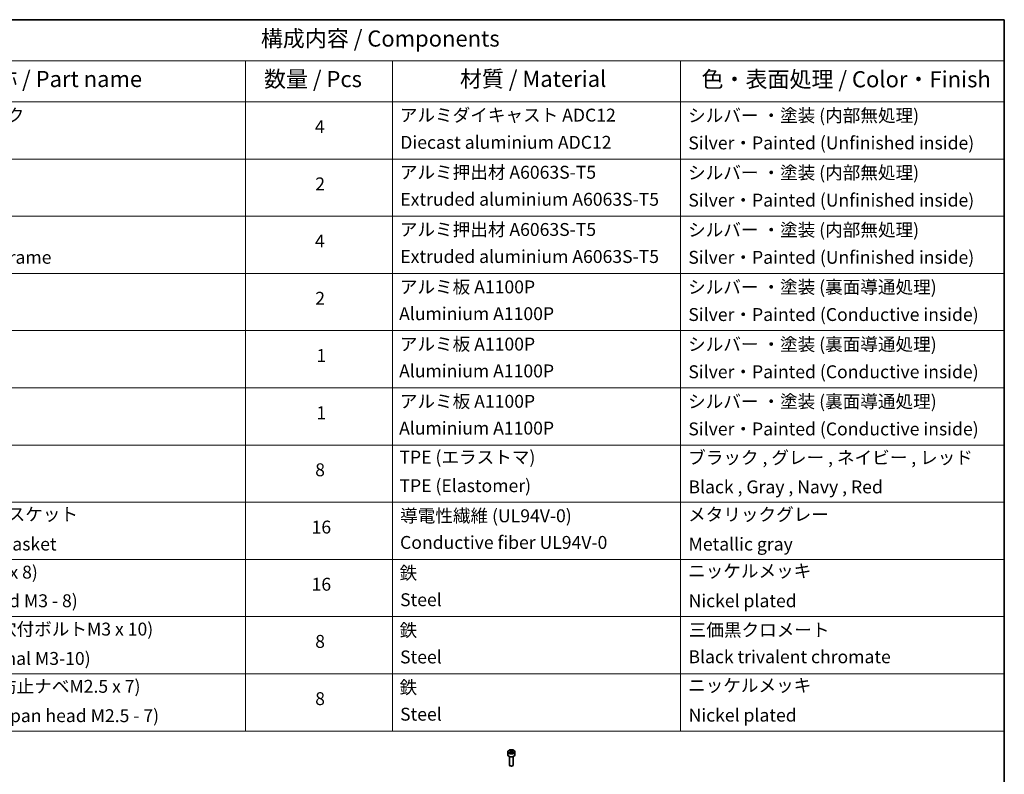
# Model space of a CAD drawing. Units: millimetres. Extents: x -1914 to 5966, y 28 to 1433.
# Drawn here: x -722 to 41, y 848 to 1433 of the extents above; entities that cross this region are included whole.
import ezdxf

# ---------------------------------------------------------------- set-up
doc = ezdxf.new("R2010")
doc.units = ezdxf.units.MM
doc.header["$LTSCALE"] = 3.5
for name, color, linetype, lineweight in [('Border (ISO)', 7, 'Continuous', 35), ('Symbol (ISO)', 7, 'Continuous', 18), ('Visible (ISO)', 7, 'Continuous', 35), ('Visible Narrow (ISO)', 7, 'Continuous', 25)]:
    doc.layers.add(name, color=color, linetype=linetype, lineweight=lineweight)
doc.styles.add('Note Text (TK)', font='txt')
doc.styles.add('Note Text (TK2)', font='txt')

# ---------------------------------------------------------------- blocks, each defined once
blk = doc.blocks.new('Borders tk図枠')
at = {"layer": 'Border (ISO)'}
for p, q in [((14.5, 289), (405.5, 289)), ((405.5, 289), (405.5, 8))]:
    blk.add_line(p, q, dxfattribs=at)
blk = doc.blocks.new('Table1')
at = {"layer": 'Symbol (ISO)'}
for p, q in [((213.39, 289), (405.5, 289)), ((405.5, 289), (405.5, 282.65)), ((213.39, 282.65), (405.5, 282.65)), ((287.9, 282.65), (287.9, 276.28)), ((310.65, 282.65), (310.65, 276.28)), ((355.33, 282.65), (355.33, 276.28)), ((405.5, 282.65), (405.5, 276.28)), ((213.39, 276.28), (405.5, 276.28)), ((287.9, 276.28), (287.9, 178.76)), ((310.65, 276.28), (310.65, 178.76)), ((355.33, 276.28), (355.33, 178.76)), ((405.5, 276.28), (405.5, 178.76)), ((213.39, 267.41), (405.5, 267.41)), ((213.39, 258.55), (405.5, 258.55)), ((213.39, 249.68), (405.5, 249.68)), ((213.39, 240.81), (405.5, 240.81)), ((213.39, 231.95), (405.5, 231.95)), ((213.39, 223.08), (405.5, 223.08)), ((213.39, 214.22), (405.5, 214.22)), ((213.39, 205.35), (405.5, 205.35)), ((213.39, 196.49), (405.5, 196.49)), ((213.39, 187.62), (405.5, 187.62)), ((213.39, 178.76), (405.5, 178.76))]:
    blk.add_line(p, q, dxfattribs=at)
at = {"layer": 'Symbol (ISO)', "color": 7, "attachment_point": 7}
for s, insert, char_height, style in [('構成内容 / Components', (290.25, 284.05), 2.5, 'Note Text (TK)'), ('名称 / Part name', (245.66, 277.78), 2.5, 'Note Text (TK)'), ('数量 / Pcs', (290.74, 277.77), 2.5, 'Note Text (TK)'), ('材質 / Material', (321.11, 277.8), 2.5, 'Note Text (TK)'), ('色・表面処理 / Color・Finish', (358.56, 277.74), 2.5, 'Note Text (TK)'), ('コーナーブロック', (231.76, 272.57), 2, 'Note Text (TK2)'), ('アルミダイキャスト ADC12', (311.8, 272.59), 2, 'Note Text (TK2)'), ('シルバー ・塗装 (内部無処理)', (356.48, 272.53), 2, 'Note Text (TK2)'), ('4', (298.64, 270.8), 2, 'Note Text (TK2)'), ('Diecast aluminium ADC12', (311.87, 268.37), 2, 'Note Text (TK2)'), ('Silver・Painted (Unfinished inside)', (356.52, 268.28), 2, 'Note Text (TK2)'), ('アルミ押出材 A6063S-T5', (311.8, 263.73), 2, 'Note Text (TK2)'), ('シルバー ・塗装 (内部無処理)', (356.48, 263.67), 2, 'Note Text (TK2)'), ('2', (298.69, 261.93), 2, 'Note Text (TK2)'), ('Extruded aluminium A6063S-T5', (311.87, 259.54), 2, 'Note Text (TK2)'), ('Silver・Painted (Unfinished inside)', (356.52, 259.41), 2, 'Note Text (TK2)'), ('アルミ押出材 A6063S-T5', (311.8, 254.86), 2, 'Note Text (TK2)'), ('シルバー ・塗装 (内部無処理)', (356.48, 254.8), 2, 'Note Text (TK2)'), ('4', (298.64, 253.07), 2, 'Note Text (TK2)'), ('Panel support frame', (231.78, 250.55), 2, 'Note Text (TK2)'), ('Extruded aluminium A6063S-T5', (311.87, 250.67), 2, 'Note Text (TK2)'), ('Silver・Painted (Unfinished inside)', (356.52, 250.55), 2, 'Note Text (TK2)'), ('アルミ板 A1100P', (311.8, 245.96), 2, 'Note Text (TK2)'), ('シルバー ・塗装 (裏面導通処理)', (356.48, 245.94), 2, 'Note Text (TK2)'), ('2', (298.69, 244.2), 2, 'Note Text (TK2)'), ('Aluminium A1100P', (311.69, 241.81), 2, 'Note Text (TK2)'), ('Silver・Painted (Conductive inside)', (356.52, 241.68), 2, 'Note Text (TK2)'), ('アルミ板 A1100P', (311.8, 237.1), 2, 'Note Text (TK2)'), ('シルバー ・塗装 (裏面導通処理)', (356.48, 237.07), 2, 'Note Text (TK2)'), ('1', (298.87, 235.32), 2, 'Note Text (TK2)'), ('Aluminium A1100P', (311.69, 232.94), 2, 'Note Text (TK2)'), ('Silver・Painted (Conductive inside)', (356.52, 232.81), 2, 'Note Text (TK2)'), ('アルミ板 A1100P', (311.8, 228.23), 2, 'Note Text (TK2)'), ('シルバー ・塗装 (裏面導通処理)', (356.48, 228.21), 2, 'Note Text (TK2)'), ('1', (298.87, 226.46), 2, 'Note Text (TK2)'), ('Aluminium A1100P', (311.69, 224.08), 2, 'Note Text (TK2)'), ('Silver・Painted (Conductive inside)', (356.52, 223.95), 2, 'Note Text (TK2)'), ('TPE (エラストマ)', (311.74, 219.58), 2, 'Note Text (TK2)'), ('ブラック , グレー , ネイビー , レッド', (356.49, 219.51), 2, 'Note Text (TK2)'), ('8', (298.68, 217.62), 2, 'Note Text (TK2)'), ('TPE (Elastomer)', (311.74, 215.16), 2, 'Note Text (TK2)'), ('Black , Gray , Navy , Red', (356.54, 214.97), 2, 'Note Text (TK2)'), ('EMCシールドガスケット', (231.79, 210.73), 2, 'Note Text (TK2)'), ('導電性繊維 (UL94V-0)', (311.84, 210.49), 2, 'Note Text (TK2)'), ('メタリックグレー', (356.48, 210.7), 2, 'Note Text (TK2)'), ('16', (298.12, 208.74), 2, 'Note Text (TK2)'), ('Conductive fiber UL94V-0', (311.83, 206.36), 2, 'Note Text (TK2)'), ('EMC shielding gasket', (231.79, 206.11), 2, 'Note Text (TK2)'), ('Metallic gray', (356.56, 206.1), 2, 'Note Text (TK2)'), ('取付ビス (皿M3 x 8)', (231.76, 201.76), 2, 'Note Text (TK2)'), ('鉄', (311.76, 201.63), 2, 'Note Text (TK2)'), ('ニッケルメッキ', (356.48, 201.94), 2, 'Note Text (TK2)'), ('16', (298.12, 199.88), 2, 'Note Text (TK2)'), ('Screw (Flat head M3 - 8)', (231.76, 197.32), 2, 'Note Text (TK2)'), ('Steel', (311.84, 197.48), 2, 'Note Text (TK2)'), ('Nickel plated', (356.56, 197.32), 2, 'Note Text (TK2)'), ('取付ビス (六角穴付ボルトM3 x 10)', (231.76, 192.93), 2, 'Note Text (TK2)'), ('鉄', (311.76, 192.76), 2, 'Note Text (TK2)'), ('三価黒クロメート', (356.58, 192.8), 2, 'Note Text (TK2)'), ('8', (298.68, 191.02), 2, 'Note Text (TK2)'), ('Screw (Hexagonal M3-10)', (231.76, 188.38), 2, 'Note Text (TK2)'), ('Steel', (311.84, 188.61), 2, 'Note Text (TK2)'), ('Black trivalent chromate', (356.54, 188.64), 2, 'Note Text (TK2)'), ('取付ビス (落下防止ナベM2.5 x 7)', (231.76, 184.06), 2, 'Note Text (TK2)'), ('鉄', (311.76, 183.9), 2, 'Note Text (TK2)'), ('ニッケルメッキ', (356.48, 184.21), 2, 'Note Text (TK2)'), ('8', (298.68, 182.15), 2, 'Note Text (TK2)'), ('Screw (Captive pan head M2.5 - 7)', (231.76, 179.51), 2, 'Note Text (TK2)'), ('Steel', (311.84, 179.74), 2, 'Note Text (TK2)'), ('Nickel plated', (356.56, 179.59), 2, 'Note Text (TK2)')]:
    blk.add_mtext(s, dxfattribs=dict(at, insert=insert, char_height=char_height, style=style))

msp = doc.modelspace()

# ---------------------------------------------------------------- linework, layer by layer
at = {"layer": 'Visible (ISO)'}
for p, q in [((-344.0858, 865.5789), (-344.0858, 863.3744)), ((-342.73, 866.0396), (-341.7094, 866.6288)), ((-342.3564, 865.2346), (-342.73, 866.0396)), ((-340.9622, 865.019), (-342.3564, 865.2346)), ((-341.7094, 866.6288), (-340.3152, 866.4131)), ((-341.7094, 865.5674), (-341.7094, 866.6288)), ((-339.9416, 865.6082), (-340.9622, 865.019)), ((-340.3152, 866.4131), (-339.9416, 865.6082)), ((-340.3152, 866.4131), (-340.3152, 865.3925)), ((-338.5858, 865.5789), (-338.5858, 863.3744)), ((-342.8358, 862.0437), (-342.8358, 855.4599)), ((-342.1796, 854.7223), (-342.3965, 854.8475)), ((-340.492, 854.7223), (-340.2752, 854.8475)), ((-339.8358, 862.0437), (-339.8358, 855.4599))]:
    msp.add_line(p, q, dxfattribs=at)
for centre, major_axis, start_param, end_param in [((-341.3358, 863.3744), (2.75, 0), 3.14159265, 6.28318531), ((-341.3358, 855.4599), (1.5, 0), 3.14159265, 6.28318531), ((-341.3358, 855.2094), (1.1933, 0), 3.92699082, 5.49778714)]:
    msp.add_ellipse(centre, major_axis=major_axis, ratio=0.57735027, start_param=start_param, end_param=end_param, dxfattribs=at)
msp.add_open_spline([(-344.0858, 865.5789), (-344.0858, 865.7503), (-344.0454, 865.9209), (-343.8902, 866.2501), (-343.7702, 866.4065), (-343.4538, 866.7008), (-343.2492, 866.8342), (-342.7807, 867.0562), (-342.515, 867.1431), (-341.9556, 867.2604), (-341.6623, 867.2912), (-341.0759, 867.2954), (-340.7829, 867.2691), (-340.2228, 867.1612), (-339.9559, 867.0794), (-339.4726, 866.8638), (-339.2565, 866.7296), (-338.9059, 866.4165), (-338.7687, 866.2381), (-338.6199, 865.8937), (-338.5858, 865.7366), (-338.5858, 865.5789)], degree=3, knots=[5.49778714, 5.49778714, 5.49778714, 5.49778714, 5.76358151, 5.76358151, 6.05320602, 6.05320602, 6.38130093, 6.38130093, 6.7200118, 6.7200118, 7.05614499, 7.05614499, 7.3907044, 7.3907044, 7.72661984, 7.72661984, 8.06527209, 8.06527209, 8.39487174, 8.39487174, 8.6393798, 8.6393798, 8.6393798, 8.6393798], dxfattribs=at)
for points, weights in [([(-341.7094, 865.5674), (-341.9599, 865.3393), (-342.1771, 865.2069)], [1, 1.07039454817, 1.07672477615]), ([(-340.397, 865.3453), (-341.0439, 865.302), (-341.7094, 865.5674)], [1.01523736138, 1.14666441016, 1])]:
    msp.add_rational_spline(points, weights, degree=2, dxfattribs=at)
at = {"layer": 'Visible Narrow (ISO)'}
msp.add_ellipse((-341.3358, 865.5789), major_axis=(-2.75, 0), ratio=0.57735027, start_param=0, end_param=3.14159265, dxfattribs=at)
msp.add_ellipse((-341.3358, 865.8239), major_axis=(-2.45, 0), ratio=0.57735027, dxfattribs=at)

# ---------------------------------------------------------------- block references
at = {"xscale": 5, "yscale": 5, "zscale": 5}
for name in ['Borders tk図枠', 'Table1']:
    msp.add_blockref(name, (-1986.75, -12), dxfattribs=at)

doc.saveas('drawing.dxf')
